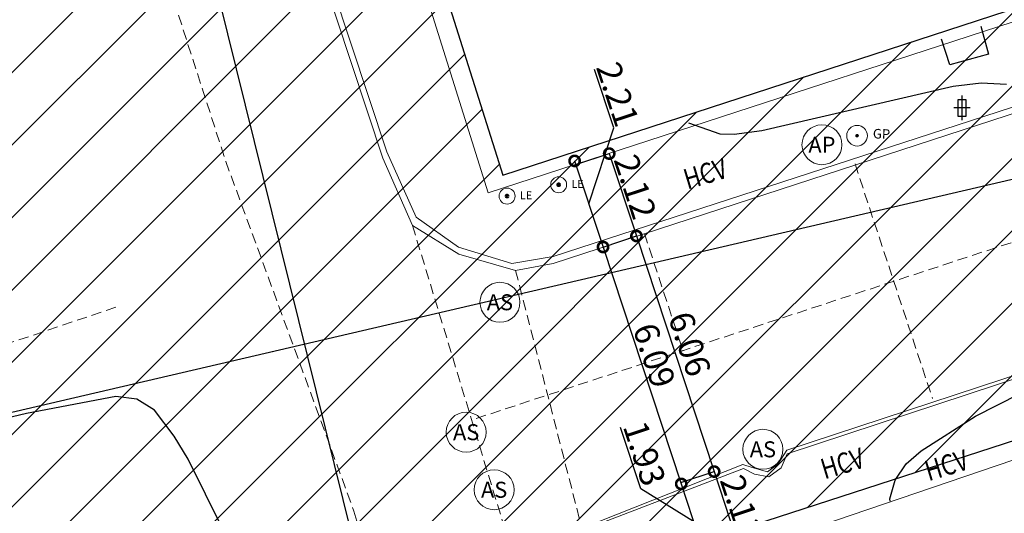
# Model space of a CAD drawing. Units: metres. Extents: x 359393 to 360300, y 6307556 to 6308896.
# Drawn here: x 359801 to 359825, y 6308309 to 6308321 of the extents above; entities that cross this region are included whole.
import ezdxf
from ezdxf.enums import TextEntityAlignment as Align

# ---------------------------------------------------------------- set-up
doc = ezdxf.new("R2010")
doc.units = ezdxf.units.M
doc.linetypes.add('DASHED2', pattern=[0.375, 0.25, -0.125])
for name, color, linetype in [('ATRIBUTO BLOQUES', 254, 'Continuous'), ('COTAS TERRENO', 1, 'Continuous'), ('COTAS TOPOGRÁFICO', 4, 'Continuous'), ('CURVA INDICE', 1, 'Continuous'), ('CURVA SECUNDARIA', 9, 'Continuous'), ('LIMITE', 6, 'Continuous'), ('POSTE', 140, 'Continuous'), ('REPOSICIONES', 7, 'Continuous')]:
    doc.layers.add(name, color=color, linetype=linetype)
for name, color, linetype, lineweight in [('CAMARA', 110, 'Continuous', 0), ('geo_solera', 30, 'Continuous', 0), ('GRIFO', 40, 'Continuous', 0), ('JUNTAS Y EJES', 252, 'DASHED2', 0), ('LINEA CIERRE', 8, 'Continuous', 0), ('MATERIALIDAD', 255, 'Continuous', 0), ('SENALETICA', 240, 'Continuous', 0), ('SOLERAS', 30, 'Continuous', 0)]:
    doc.layers.add(name, color=color, linetype=linetype, lineweight=lineweight)
doc.layers.get('0').freeze()
doc.styles.add('METROGAS', font='romans.shx', dxfattribs={"width": 0.7, "oblique": 7})
doc.styles.add('ROMANS', font='romans.shx')
doc.styles.add('SANSSERIF', font='sanss___.ttf')
doc.dimstyles.new('GEO_CIS', dxfattribs={"dimscale": 0.5, "dimtxt": 1.5, "dimasz": 1.5, "dimexe": 1.5, "dimexo": 0.5, "dimgap": 0.5, "dimtad": 1, "dimzin": 0, "dimdsep": 46, "dimtxsty": 'ROMANS', "dimcen": 0, "dimclrd": 7, "dimclre": 7, "dimclrt": 4, "dimaunit": 2, "dimadec": 0, "dimazin": 0, "dimtfac": 1, "dimtofl": 0, "dimtmove": 1, "dimatfit": 3, "dimfxl": 1.5, "dimtolj": 1, "dimtzin": 0, "dimarcsym": 0})

# ---------------------------------------------------------------- blocks, each defined once
blk = doc.blocks.new('cam alcantarillado circ')
at = {"layer": 'CAMARA'}
blk.add_circle((0, 0), 4.88, dxfattribs=at)
at = {"layer": 'CAMARA', "style": 'ROMANS'}
blk.add_attdef('X', text='', height=3.91, dxfattribs=at).set_placement((0, 0), align=Align.MIDDLE_CENTER)
blk = doc.blocks.new('POSTE')
at = {"layer": 'POSTE'}
for p, q in [((0, 0.3), (0, -0.3)), ((0.2, 0), (-0.2, 0)), ((0.1, 0.2), (-0.1, 0.2)), ((-0.1, 0.2), (-0.1, -0.2)), ((0.1, -0.2), (0.1, 0.2)), ((-0.1, -0.2), (0.1, -0.2))]:
    blk.add_line(p, q, dxfattribs=at)
blk = doc.blocks.new('GRIFO')
at = {"layer": 'GRIFO'}
blk.add_hatch(color=256, dxfattribs=at).paths.add_polyline_path([(0.04, 0.019, 1.000019), (-0.04, -0.019, 1.000019)])
blk.add_circle((0, 0), 0.252, dxfattribs=at)
at = {"layer": 'GRIFO', "style": 'ROMANS'}
blk.add_text('GP', height=0.2335, rotation=358.1539, dxfattribs=at).set_placement((0.596, 0.015), align=Align.MIDDLE)
blk = doc.blocks.new('CAP CIRC')
at = {"layer": 'CAMARA'}
blk.add_circle((0, 0), 4.88, dxfattribs=at)
at = {"layer": 'CAMARA', "style": 'ROMANS'}
blk.add_attdef('X', text='', height=3.91, dxfattribs=at).set_placement((0, 0), align=Align.MIDDLE_CENTER)
blk = doc.blocks.new('SENALETICA')
at = {"layer": 'SENALETICA', "const_width": 0.0575}
blk.add_lwpolyline([(-0.029, -0.001, 1), (0.029, 0.001, 1)], format="xyb", close=True, dxfattribs=at)
at = {"layer": 'SENALETICA'}
blk.add_circle((0, 0), 0.195, dxfattribs=at)
at = {"layer": 'SENALETICA', "style": 'ROMANS'}
blk.add_text('LE', height=0.1954, rotation=359.7479, dxfattribs=at).set_placement((0.311, -0.077))
blk = doc.blocks.new('_DotSmall')
at = {"color": 0, "linetype": 'ByBlock', "const_width": 0.5}
blk.add_lwpolyline([(-0.0625, 0, 1), (0.0625, 0, 1)], format="xyb", close=True, dxfattribs=at)
blk = doc.blocks.new('*D1895')
at = {"layer": 'COTAS TOPOGRÁFICO', "color": 7, "lineweight": -2, "transparency": 16777216}
for p, q in [((359815.013, 6308315.27), (359815.013, 6308315.27)), ((359815.013, 6308315.27), (359816.922, 6308309.483)), ((359816.922, 6308309.483), (359816.922, 6308309.483))]:
    blk.add_line(p, q, dxfattribs=at)
at = {"layer": 'Defpoints', "color": 0, "transparency": 16777216}
for p in [(359815.013, 6308315.27), (359816.922, 6308309.483), (359816.922, 6308309.483)]:
    blk.add_point(p, dxfattribs=at)
at = {"layer": 'COTAS TOPOGRÁFICO', "color": 7, "lineweight": -2, "transparency": 16777216, "xscale": 0.5, "yscale": 0.5, "zscale": 0.5}
for p, rotation in [((359815.013, 6308315.27), 108.2590135306904), ((359816.922, 6308309.483), 288.2590135306904)]:
    blk.add_blockref('_DotSmall', p, dxfattribs=dict(at, rotation=rotation))
at = {"layer": 'COTAS TOPOGRÁFICO', "color": 4, "transparency": 16777216, "insert": (359816.265, 6308312.622), "char_height": 0.6, "attachment_point": 5, "rotation": 288.259, "style": 'SANSSERIF'}
blk.add_mtext('\\A1;6.09', dxfattribs=at)
blk = doc.blocks.new('*D1896')
at = {"layer": 'COTAS TOPOGRÁFICO', "color": 7, "lineweight": -2, "transparency": 16777216}
for p, q in [((359815.932, 6308309.364), (359815.438, 6308310.862)), ((359816.922, 6308309.483), (359816.922, 6308309.483)), ((359816.922, 6308309.483), (359817.526, 6308307.65)), ((359817.224, 6308308.567), (359815.932, 6308309.364)), ((359817.526, 6308307.65), (359817.526, 6308307.65))]:
    blk.add_line(p, q, dxfattribs=at)
at = {"layer": 'Defpoints', "color": 0, "transparency": 16777216}
for p in [(359816.922, 6308309.483), (359817.526, 6308307.65), (359817.526, 6308307.65)]:
    blk.add_point(p, dxfattribs=at)
at = {"layer": 'COTAS TOPOGRÁFICO', "color": 7, "lineweight": -2, "transparency": 16777216, "xscale": 0.5, "yscale": 0.5, "zscale": 0.5}
for p, rotation in [((359816.922, 6308309.483), 108.2590135306904), ((359817.526, 6308307.65), 288.2590135306904)]:
    blk.add_blockref('_DotSmall', p, dxfattribs=dict(at, rotation=rotation))
at = {"layer": 'COTAS TOPOGRÁFICO', "color": 4, "transparency": 16777216, "insert": (359816.026, 6308310.226), "char_height": 0.6, "attachment_point": 5, "rotation": 288.259, "style": 'SANSSERIF'}
blk.add_mtext('\\A1;1.93', dxfattribs=at)
blk = doc.blocks.new('*D1897')
at = {"layer": 'COTAS TOPOGRÁFICO', "color": 7, "lineweight": -2, "transparency": 16777216}
for p, q in [((359815.273, 6308318.18), (359814.803, 6308319.606)), ((359814.665, 6308316.322), (359815.273, 6308318.18)), ((359814.318, 6308317.373), (359814.318, 6308317.373)), ((359814.318, 6308317.373), (359815.012, 6308315.27)), ((359815.013, 6308315.27), (359815.012, 6308315.27))]:
    blk.add_line(p, q, dxfattribs=at)
at = {"layer": 'Defpoints', "color": 0, "transparency": 16777216}
for p in [(359814.318, 6308317.373), (359815.012, 6308315.27), (359815.013, 6308315.27)]:
    blk.add_point(p, dxfattribs=at)
at = {"layer": 'COTAS TOPOGRÁFICO', "color": 7, "lineweight": -2, "transparency": 16777216, "xscale": 0.5, "yscale": 0.5, "zscale": 0.5}
for p, rotation in [((359814.318, 6308317.373), 108.2590135306904), ((359815.012, 6308315.27), 288.2590135306904)]:
    blk.add_blockref('_DotSmall', p, dxfattribs=dict(at, rotation=rotation))
at = {"layer": 'COTAS TOPOGRÁFICO', "color": 4, "transparency": 16777216, "insert": (359815.37, 6308319.003), "char_height": 0.6, "attachment_point": 5, "rotation": 288.259, "style": 'SANSSERIF'}
blk.add_mtext('\\A1;2.21', dxfattribs=at)
blk = doc.blocks.new('*D2102')
at = {"layer": 'COTAS TERRENO', "color": 7, "lineweight": -2, "transparency": 16777216}
for p, q in [((359815.013, 6308315.27), (359815.828, 6308315.539)), ((359815.828, 6308315.539), (359817.726, 6308309.784)), ((359816.911, 6308309.515), (359817.726, 6308309.784))]:
    blk.add_line(p, q, dxfattribs=at)
at = {"layer": 'Defpoints', "color": 0, "transparency": 16777216}
for p in [(359815.013, 6308315.27), (359817.726, 6308309.784), (359816.911, 6308309.515)]:
    blk.add_point(p, dxfattribs=at)
at = {"layer": 'COTAS TERRENO', "color": 7, "lineweight": -2, "transparency": 16777216, "xscale": 0.5, "yscale": 0.5, "zscale": 0.5}
for p, rotation in [((359815.828, 6308315.539), 108.2590135306904), ((359817.726, 6308309.784), 288.2590135306904)]:
    blk.add_blockref('_DotSmall', p, dxfattribs=dict(at, rotation=rotation))
at = {"layer": 'COTAS TERRENO', "color": 1, "transparency": 16777216, "insert": (359817.129, 6308312.902), "char_height": 0.6, "attachment_point": 5, "rotation": 288.259, "style": 'SANSSERIF'}
blk.add_mtext('\\A1;6.06', dxfattribs=at)
blk = doc.blocks.new('*D2103')
at = {"layer": 'COTAS TERRENO', "color": 7, "lineweight": -2, "transparency": 16777216}
for p, q in [((359816.911, 6308309.515), (359817.726, 6308309.784)), ((359817.726, 6308309.784), (359818.394, 6308307.759)), ((359817.579, 6308307.49), (359818.394, 6308307.759))]:
    blk.add_line(p, q, dxfattribs=at)
at = {"layer": 'Defpoints', "color": 0, "transparency": 16777216}
for p in [(359816.911, 6308309.515), (359818.394, 6308307.759), (359817.579, 6308307.49)]:
    blk.add_point(p, dxfattribs=at)
at = {"layer": 'COTAS TERRENO', "color": 7, "lineweight": -2, "transparency": 16777216, "xscale": 0.5, "yscale": 0.5, "zscale": 0.5}
for p, rotation in [((359817.726, 6308309.784), 108.2590135306904), ((359818.394, 6308307.759), 288.2590135306904)]:
    blk.add_blockref('_DotSmall', p, dxfattribs=dict(at, rotation=rotation))
at = {"layer": 'COTAS TERRENO', "color": 1, "transparency": 16777216, "insert": (359818.391, 6308308.915), "char_height": 0.6, "attachment_point": 5, "rotation": 288.259, "style": 'SANSSERIF'}
blk.add_mtext('\\A1;2.13', dxfattribs=at)
blk = doc.blocks.new('*D2104')
at = {"layer": 'COTAS TERRENO', "color": 7, "lineweight": -2, "transparency": 16777216}
for p, q in [((359814.348, 6308317.283), (359815.163, 6308317.552)), ((359815.163, 6308317.552), (359815.828, 6308315.539)), ((359815.013, 6308315.27), (359815.828, 6308315.539))]:
    blk.add_line(p, q, dxfattribs=at)
at = {"layer": 'Defpoints', "color": 0, "transparency": 16777216}
for p in [(359814.348, 6308317.283), (359815.828, 6308315.539), (359815.013, 6308315.27)]:
    blk.add_point(p, dxfattribs=at)
at = {"layer": 'COTAS TERRENO', "color": 7, "lineweight": -2, "transparency": 16777216, "xscale": 0.5, "yscale": 0.5, "zscale": 0.5}
for p, rotation in [((359815.163, 6308317.552), 108.2590135306904), ((359815.828, 6308315.539), 288.2590135306904)]:
    blk.add_blockref('_DotSmall', p, dxfattribs=dict(at, rotation=rotation))
at = {"layer": 'COTAS TERRENO', "color": 1, "transparency": 16777216, "insert": (359815.799, 6308316.743), "char_height": 0.6, "attachment_point": 5, "rotation": 288.259, "style": 'SANSSERIF'}
blk.add_mtext('\\A1;2.12', dxfattribs=at)

msp = doc.modelspace()

# ---------------------------------------------------------------- hatches: boundary and pattern name
at = {"layer": 'LIMITE'}
h = msp.add_hatch(dxfattribs=at)
h.set_pattern_fill('ANSI31', color=256, scale=10)
h.set_pattern_definition([(45, (59.9381, 25.4131), (-0.88388347648, 0.88388347648), [])])
edge = h.paths.add_edge_path()
edge.add_arc((359540.107, 6308740.902), 0.5, 100.311, 170.1861)
edge.add_line((359539.614, 6308740.987), (359531.607, 6308694.694))
edge.add_line((359531.607, 6308694.694), (359526.704, 6308696.065))
edge.add_line((359526.704, 6308696.065), (359522.447, 6308671.079))
edge.add_line((359522.447, 6308671.079), (359520.899, 6308658.784))
edge.add_line((359520.899, 6308658.784), (359519.958, 6308652.138))
edge.add_line((359519.958, 6308652.138), (359516.309, 6308634.6))
edge.add_line((359516.309, 6308634.6), (359514.053, 6308623.091))
edge.add_line((359514.053, 6308623.091), (359514.02, 6308623.002))
edge.add_line((359514.02, 6308623.002), (359516.852, 6308621.997))
edge.add_line((359516.852, 6308621.997), (359511.182, 6308596.257))
edge.add_line((359511.182, 6308596.257), (359602.465, 6308565.65))
edge.add_line((359602.465, 6308565.65), (359607.771, 6308580.741))
edge.add_line((359607.771, 6308580.741), (359627.715, 6308574.272))
edge.add_line((359627.715, 6308574.272), (359623.011, 6308559.5))
edge.add_line((359623.011, 6308559.5), (359637.943, 6308554))
edge.add_line((359637.943, 6308554), (359639.217, 6308556.823))
edge.add_line((359639.217, 6308556.823), (359648.095, 6308553.602))
edge.add_line((359648.095, 6308553.602), (359647.12, 6308550.714))
edge.add_line((359647.12, 6308550.714), (359653.723, 6308548.491))
edge.add_line((359653.723, 6308548.491), (359655.299, 6308549.527))
edge.add_line((359655.299, 6308549.527), (359656.182, 6308552.194))
edge.add_line((359656.182, 6308552.194), (359661.239, 6308550.346))
edge.add_line((359661.239, 6308550.346), (359660.418, 6308547.998))
edge.add_line((359660.418, 6308547.998), (359661.603, 6308546.442))
edge.add_line((359661.603, 6308546.442), (359677.95, 6308540.883))
edge.add_line((359677.95, 6308540.883), (359678.168, 6308541.43))
edge.add_line((359678.168, 6308541.43), (359687.303, 6308538.139))
edge.add_line((359687.303, 6308538.139), (359687.929, 6308539.447))
edge.add_line((359687.929, 6308539.447), (359693.573, 6308537.52))
edge.add_line((359693.573, 6308537.52), (359694.855, 6308534.173))
edge.add_line((359694.855, 6308534.173), (359706.574, 6308530.296))
edge.add_line((359706.574, 6308530.296), (359709.958, 6308530.729))
edge.add_line((359709.958, 6308530.729), (359755.433, 6308516.104))
edge.add_line((359755.433, 6308516.104), (359808.356, 6308581.267))
edge.add_line((359808.356, 6308581.267), (359837.159, 6308616.429))
edge.add_line((359837.159, 6308616.429), (359820.858, 6308629.175))
edge.add_line((359820.858, 6308629.175), (359825.568, 6308634.119))
edge.add_line((359825.568, 6308634.119), (359841.366, 6308621.694))
edge.add_line((359841.366, 6308621.694), (359866.257, 6308652.424))
edge.add_line((359866.257, 6308652.424), (359850.924, 6308665.558))
edge.add_line((359850.924, 6308665.558), (359854.274, 6308669.527))
edge.add_line((359854.274, 6308669.527), (359869.9, 6308656.337))
edge.add_line((359869.9, 6308656.337), (359894.699, 6308689.158))
edge.add_line((359894.699, 6308689.158), (359877.338, 6308703.09))
edge.add_line((359877.338, 6308703.09), (359880.769, 6308707.356))
edge.add_line((359880.769, 6308707.356), (359895.427, 6308695.136))
edge.add_line((359895.427, 6308695.136), (359896.7, 6308695.006))
edge.add_line((359896.7, 6308695.006), (359897.493, 6308696.271))
edge.add_line((359897.493, 6308696.271), (359903.567, 6308715.029))
edge.add_line((359903.567, 6308715.029), (359888.569, 6308726.433))
edge.add_line((359888.569, 6308726.433), (359899.797, 6308741.029))
edge.add_line((359899.797, 6308741.029), (359891.581, 6308749.759))
edge.add_line((359891.581, 6308749.759), (359885.43, 6308754.759))
edge.add_line((359885.43, 6308754.759), (359836.17, 6308794.956))
edge.add_line((359836.17, 6308794.956), (359827.586, 6308800.926))
edge.add_line((359827.586, 6308800.926), (359808.598, 6308797.087))
edge.add_line((359808.598, 6308797.087), (359802.268, 6308825.715))
edge.add_line((359802.268, 6308825.715), (359826.717, 6308829.827))
edge.add_line((359826.717, 6308829.827), (359843.91, 6308829.827))
edge.add_line((359843.91, 6308829.827), (359871.195, 6308827.641))
edge.add_line((359871.195, 6308827.641), (359877.999, 6308826.549))
edge.add_line((359877.999, 6308826.549), (359876.769, 6308813.18))
edge.add_line((359876.769, 6308813.18), (359895.912, 6308809.28))
edge.add_line((359895.912, 6308809.28), (359926.8, 6308815.526))
edge.add_line((359926.8, 6308815.526), (359928.562, 6308808.252))
edge.add_line((359928.562, 6308808.252), (359916.507, 6308805.125))
edge.add_line((359916.507, 6308805.125), (359917.239, 6308804.165))
edge.add_line((359917.239, 6308804.165), (359930.827, 6308801.51))
edge.add_line((359930.827, 6308801.51), (359927.782, 6308787.09))
edge.add_line((359927.782, 6308787.09), (359902.626, 6308791.7))
edge.add_line((359902.626, 6308791.7), (359901.112, 6308787.994))
edge.add_line((359901.112, 6308787.994), (359891.595, 6308795.145))
edge.add_line((359891.595, 6308795.145), (359880.705, 6308778.514))
edge.add_line((359880.705, 6308778.514), (359895.298, 6308766.94))
edge.add_line((359895.298, 6308766.94), (359902.937, 6308760.882))
edge.add_line((359902.937, 6308760.882), (359904.592, 6308759.496))
edge.add_line((359904.592, 6308759.496), (359909.348, 6308754.235))
edge.add_line((359909.348, 6308754.235), (359913.251, 6308748.421))
edge.add_line((359913.251, 6308748.421), (359914.41, 6308745.598))
edge.add_line((359914.41, 6308745.598), (359918.066, 6308736.671))
edge.add_line((359918.066, 6308736.671), (359919.081, 6308726.667))
edge.add_line((359919.081, 6308726.667), (359918.944, 6308717.606))
edge.add_line((359918.944, 6308717.606), (359916.237, 6308700.737))
edge.add_line((359916.237, 6308700.737), (359914.928, 6308700.836))
edge.add_line((359914.928, 6308700.836), (359908.713, 6308684.835))
edge.add_line((359908.713, 6308684.835), (359904.679, 6308676.973))
edge.add_line((359904.679, 6308676.973), (359905.437, 6308674.31))
edge.add_line((359905.437, 6308674.31), (359908.542, 6308666.767))
edge.add_line((359908.542, 6308666.767), (359910.623, 6308667.361))
edge.add_line((359910.623, 6308667.361), (359919.699, 6308636.179))
edge.add_line((359919.699, 6308636.179), (359913.99, 6308634.272))
edge.add_line((359913.99, 6308634.272), (359912.708, 6308638.111))
edge.add_line((359912.708, 6308638.111), (359910.891, 6308638.61))
edge.add_line((359910.891, 6308638.61), (359876.915, 6308626.954))
edge.add_line((359876.915, 6308626.954), (359875.645, 6308625.061))
edge.add_line((359875.645, 6308625.061), (359884.695, 6308598.157))
edge.add_line((359884.695, 6308598.157), (359879.719, 6308596.672))
edge.add_line((359879.719, 6308596.672), (359876.641, 6308605.814))
edge.add_line((359876.641, 6308605.814), (359838.866, 6308593.098))
edge.add_line((359838.866, 6308593.098), (359848.605, 6308564.318))
edge.add_line((359848.605, 6308564.318), (359843.296, 6308562.668))
edge.add_line((359843.296, 6308562.668), (359840.916, 6308570.844))
edge.add_line((359840.916, 6308570.844), (359812.839, 6308562.672))
edge.add_line((359812.839, 6308562.672), (359803.487, 6308551.791))
edge.add_line((359803.487, 6308551.791), (359818.463, 6308510.976))
edge.add_line((359818.463, 6308510.976), (359809.778, 6308508.072))
edge.add_line((359809.778, 6308508.072), (359807.696, 6308514.297))
edge.add_line((359807.696, 6308514.297), (359779.068, 6308504.67))
edge.add_line((359779.068, 6308504.67), (359770.018, 6308502.263))
edge.add_line((359770.018, 6308502.263), (359769.89, 6308495.713))
edge.add_line((359769.89, 6308495.713), (359774.064, 6308480.336))
edge.add_line((359774.064, 6308480.336), (359784.366, 6308444.038))
edge.add_line((359784.366, 6308444.038), (359786.964, 6308443.18))
edge.add_line((359786.964, 6308443.18), (359796.864, 6308446.448))
edge.add_line((359796.864, 6308446.448), (359806.507, 6308450.047))
edge.add_line((359806.507, 6308450.047), (359812.191, 6308432.917))
edge.add_line((359812.191, 6308432.917), (359791.034, 6308425.897))
edge.add_line((359791.034, 6308425.897), (359807.018, 6308373.866))
edge.add_line((359807.018, 6308373.866), (359797.168, 6308370.628))
edge.add_line((359797.168, 6308370.628), (359799.204, 6308359.308))
edge.add_line((359799.204, 6308359.308), (359812.568, 6308317.024))
edge.add_line((359812.568, 6308317.024), (359838.27, 6308325.413))
edge.add_line((359838.27, 6308325.413), (359841.037, 6308315.73))
edge.add_line((359841.037, 6308315.73), (359815.927, 6308307.582))
edge.add_line((359815.927, 6308307.582), (359815.279, 6308306.386))
edge.add_line((359815.279, 6308306.386), (359825.12, 6308275.711))
edge.add_line((359825.12, 6308275.711), (359826.115, 6308272.9))
edge.add_line((359826.115, 6308272.9), (359830.669, 6308274.524))
edge.add_line((359830.669, 6308274.524), (359836.052, 6308256.738))
edge.add_line((359836.052, 6308256.738), (359855.353, 6308262.389))
edge.add_line((359855.353, 6308262.389), (359856.663, 6308258.188))
edge.add_line((359856.663, 6308258.188), (359858.777, 6308258.843))
edge.add_line((359858.777, 6308258.843), (359862.311, 6308247.509))
edge.add_line((359862.311, 6308247.509), (359838.173, 6308239.579))
edge.add_line((359838.173, 6308239.579), (359837.241, 6308237.68))
edge.add_line((359837.241, 6308237.68), (359860.759, 6308162.137))
edge.add_line((359860.759, 6308162.137), (359863.96, 6308161.043))
edge.add_line((359863.96, 6308161.043), (359886.574, 6308169.094))
edge.add_line((359886.574, 6308169.094), (359889.232, 6308160.512))
edge.add_line((359889.232, 6308160.512), (359866.844, 6308152.875))
edge.add_line((359866.844, 6308152.875), (359864.917, 6308148.814))
edge.add_line((359864.917, 6308148.814), (359879.405, 6308101.292))
edge.add_line((359879.405, 6308101.292), (359889.688, 6308071.084))
edge.add_line((359889.688, 6308071.084), (359890.622, 6308070.98))
edge.add_line((359890.622, 6308070.98), (359914.443, 6308079.133))
edge.add_line((359914.443, 6308079.133), (359916.895, 6308071.191))
edge.add_line((359916.895, 6308071.191), (359893.832, 6308063.714))
edge.add_line((359893.832, 6308063.714), (359892.643, 6308060.849))
edge.add_line((359892.643, 6308060.849), (359926.3, 6307952.46))
edge.add_line((359926.3, 6307952.46), (359951.157, 6307960.589))
edge.add_line((359951.157, 6307960.589), (359954.728, 6307949.058))
edge.add_line((359954.728, 6307949.058), (359948.578, 6307946.978))
edge.add_line((359948.578, 6307946.978), (359949.579, 6307943.724))
edge.add_line((359949.579, 6307943.724), (359940.364, 6307940.977))
edge.add_line((359940.364, 6307940.977), (359954.398, 6307896.21))
edge.add_line((359954.398, 6307896.21), (359963.611, 6307898.097))
edge.add_line((359963.611, 6307898.097), (359964.168, 6307896.286))
edge.add_line((359964.168, 6307896.286), (359970.418, 6307898.37))
edge.add_line((359970.418, 6307898.37), (359973.814, 6307887.412))
edge.add_line((359973.814, 6307887.412), (359952.095, 6307880.036))
edge.add_line((359952.095, 6307880.036), (359950.474, 6307877.239))
edge.add_line((359950.474, 6307877.239), (359970.637, 6307814.165))
edge.add_line((359970.637, 6307814.165), (359970.063, 6307813.957))
edge.add_line((359970.063, 6307813.957), (359971.897, 6307806.844))
edge.add_line((359971.897, 6307806.844), (359979.46, 6307781.93))
edge.add_line((359979.46, 6307781.93), (359983.819, 6307781.38))
edge.add_line((359983.819, 6307781.38), (360004.501, 6307788.333))
edge.add_line((360004.501, 6307788.333), (360006.985, 6307780.31))
edge.add_line((360006.985, 6307780.31), (359984.958, 6307773.12))
edge.add_line((359984.958, 6307773.12), (359983.358, 6307769.402))
edge.add_line((359983.358, 6307769.402), (359999.26, 6307715.557))
edge.add_line((359999.26, 6307715.557), (359998.184, 6307715.195))
edge.add_line((359998.184, 6307715.195), (360002.485, 6307700.546))
edge.add_line((360002.485, 6307700.546), (360029.023, 6307709.154))
edge.add_line((360029.023, 6307709.154), (360031.135, 6307702.335))
edge.add_line((360031.135, 6307702.335), (360004.939, 6307693.508))
edge.add_line((360004.939, 6307693.508), (360006.553, 6307688.16))
edge.add_line((360006.553, 6307688.16), (360005.95, 6307687.969))
edge.add_line((360005.95, 6307687.969), (360014.082, 6307659.353))
edge.add_line((360014.082, 6307659.353), (360017.169, 6307657.442))
edge.add_line((360017.169, 6307657.442), (360018.203, 6307653.892))
edge.add_line((360018.203, 6307653.892), (360052.536, 6307663.8))
edge.add_line((360052.536, 6307663.8), (360052.777, 6307663.829))
edge.add_line((360052.777, 6307663.829), (360053.881, 6307657.096))
edge.add_line((360053.881, 6307657.096), (360077.328, 6307665.104))
edge.add_line((360077.328, 6307665.104), (360076.008, 6307668.968))
edge.add_line((360076.008, 6307668.968), (360083.491, 6307671.825))
edge.add_line((360083.491, 6307671.825), (360084.11, 6307670.125))
edge.add_line((360084.11, 6307670.125), (360092.827, 6307672.984))
edge.add_line((360092.827, 6307672.984), (360095.102, 6307667.807))
edge.add_line((360095.102, 6307667.807), (360114.14, 6307674.436))
edge.add_line((360114.14, 6307674.436), (360113.315, 6307677.045))
edge.add_line((360113.315, 6307677.045), (360118.33, 6307678.689))
edge.add_line((360118.33, 6307678.689), (360119.028, 6307675.977))
edge.add_line((360119.028, 6307675.977), (360211.104, 6307706.467))
edge.add_line((360211.104, 6307706.467), (360216.408, 6307707.453))
edge.add_line((360216.408, 6307707.453), (360218.609, 6307698.549))
edge.add_line((360218.609, 6307698.549), (360214.647, 6307678.063))
edge.add_line((360214.647, 6307678.063), (360208.026, 6307680.395))
edge.add_line((360208.026, 6307680.395), (360197.317, 6307681.92))
edge.add_line((360197.317, 6307681.92), (360181.178, 6307679.204))
edge.add_line((360181.178, 6307679.204), (360147.395, 6307668.185))
edge.add_line((360147.395, 6307668.185), (360149.615, 6307661.277))
edge.add_line((360149.615, 6307661.277), (360144.551, 6307650.872))
edge.add_line((360144.551, 6307650.872), (360130.558, 6307657.683))
edge.add_line((360130.558, 6307657.683), (360104.359, 6307648.166))
edge.add_line((360104.359, 6307648.166), (360102.445, 6307653.441))
edge.add_line((360102.445, 6307653.441), (360057.495, 6307638.379))
edge.add_line((360057.495, 6307638.379), (360057.805, 6307637.678))
edge.add_line((360057.805, 6307637.678), (360032.434, 6307629.092))
edge.add_line((360032.434, 6307629.092), (359991.358, 6307614.925))
edge.add_line((359991.358, 6307614.925), (359986.876, 6307629.15))
edge.add_line((359986.876, 6307629.15), (360006.356, 6307635.275))
edge.add_line((360006.356, 6307635.275), (360008.339, 6307639.007))
edge.add_line((360008.339, 6307639.007), (359978.042, 6307735.314))
edge.add_line((359978.042, 6307735.314), (359953.493, 6307727.498))
edge.add_line((359953.493, 6307727.498), (359950.977, 6307735.651))
edge.add_line((359950.977, 6307735.651), (359966.241, 6307740.447))
edge.add_line((359966.241, 6307740.447), (359963.789, 6307747.401))
edge.add_line((359963.789, 6307747.401), (359964.99, 6307747.874))
edge.add_line((359964.99, 6307747.874), (359963.597, 6307751.823))
edge.add_line((359963.597, 6307751.823), (359962.633, 6307751.407))
edge.add_line((359962.633, 6307751.407), (359961.512, 6307754.658))
edge.add_line((359961.512, 6307754.658), (359970.989, 6307757.905))
edge.add_line((359970.989, 6307757.905), (359958.737, 6307799.238))
edge.add_line((359958.737, 6307799.238), (359933.93, 6307790.613))
edge.add_line((359933.93, 6307790.613), (359932.108, 6307796.469))
edge.add_line((359932.108, 6307796.469), (359955.224, 6307804.277))
edge.add_line((359955.224, 6307804.277), (359940.883, 6307854.211))
edge.add_line((359940.883, 6307854.211), (359939.564, 6307854.764))
edge.add_line((359939.564, 6307854.764), (359916.306, 6307847.141))
edge.add_line((359916.306, 6307847.141), (359914.094, 6307854.259))
edge.add_line((359914.094, 6307854.259), (359938.765, 6307862.404))
edge.add_line((359938.765, 6307862.404), (359939.105, 6307862.798))
edge.add_line((359939.105, 6307862.798), (359917.067, 6307927.612))
edge.add_line((359917.067, 6307927.612), (359914.185, 6307930.121))
edge.add_line((359914.185, 6307930.121), (359892.629, 6307923.414))
edge.add_line((359892.629, 6307923.414), (359889.215, 6307934.495))
edge.add_line((359889.215, 6307934.495), (359902.307, 6307939.015))
edge.add_line((359902.307, 6307939.015), (359900.302, 6307945.735))
edge.add_line((359900.302, 6307945.735), (359902.259, 6307946.47))
edge.add_line((359902.259, 6307946.47), (359898.243, 6307958.77))
edge.add_line((359898.243, 6307958.77), (359907.322, 6307961.751))
edge.add_line((359907.322, 6307961.751), (359902.534, 6307976.123))
edge.add_line((359902.534, 6307976.123), (359871.585, 6307966.614))
edge.add_line((359871.585, 6307966.614), (359870.591, 6307970.326))
edge.add_line((359870.591, 6307970.326), (359901.443, 6307979.918))
edge.add_line((359901.443, 6307979.918), (359890.469, 6308015.52))
edge.add_line((359890.469, 6308015.52), (359890.947, 6308015.65))
edge.add_line((359890.947, 6308015.65), (359879.167, 6308052.609))
edge.add_line((359879.167, 6308052.609), (359864.993, 6308047.956))
edge.add_line((359864.993, 6308047.956), (359864.675, 6308048.918))
edge.add_line((359864.675, 6308048.918), (359855.078, 6308045.747))
edge.add_line((359855.078, 6308045.747), (359854.676, 6308045.614))
edge.add_line((359854.676, 6308045.614), (359849.956, 6308060.39))
edge.add_line((359849.956, 6308060.39), (359874.32, 6308069.099))
edge.add_line((359874.32, 6308069.099), (359867.673, 6308089.233))
edge.add_line((359867.673, 6308089.233), (359869.813, 6308089.996))
edge.add_line((359869.813, 6308089.996), (359840.012, 6308176.393))
edge.add_line((359840.012, 6308176.393), (359816.469, 6308168.671))
edge.add_line((359816.469, 6308168.671), (359813.589, 6308178.106))
edge.add_line((359813.589, 6308178.106), (359835.118, 6308185.506))
edge.add_line((359835.118, 6308185.506), (359826.982, 6308210.306))
edge.add_line((359826.982, 6308210.306), (359829.819, 6308211.164))
edge.add_line((359829.819, 6308211.164), (359824.167, 6308229.68))
edge.add_line((359824.167, 6308229.68), (359813.202, 6308263.304))
edge.add_line((359813.202, 6308263.304), (359800.738, 6308304.617))
edge.add_line((359800.738, 6308304.617), (359786.173, 6308300.524))
edge.add_line((359786.173, 6308300.524), (359782.911, 6308299.16))
edge.add_line((359782.911, 6308299.16), (359776.692, 6308296.557))
edge.add_line((359776.692, 6308296.557), (359772.086, 6308311.992))
edge.add_line((359772.086, 6308311.992), (359786.04, 6308316.901))
edge.add_line((359786.04, 6308316.901), (359787.729, 6308316.601))
edge.add_line((359787.729, 6308316.601), (359791.778, 6308318.221))
edge.add_line((359791.778, 6308318.221), (359793.302, 6308319.673))
edge.add_line((359793.302, 6308319.673), (359794.089, 6308321.571))
edge.add_line((359794.089, 6308321.571), (359794.246, 6308323.003))
edge.add_line((359794.246, 6308323.003), (359794.131, 6308325.429))
edge.add_line((359794.131, 6308325.429), (359786.387, 6308350.758))
edge.add_line((359786.387, 6308350.758), (359782.945, 6308360.648))
edge.add_line((359782.945, 6308360.648), (359782.35, 6308361.633))
edge.add_line((359782.35, 6308361.633), (359779.944, 6308363.501))
edge.add_line((359779.944, 6308363.501), (359779.356, 6308362.584))
edge.add_line((359779.356, 6308362.584), (359766.686, 6308373.644))
edge.add_line((359766.686, 6308373.644), (359763.457, 6308379.711))
edge.add_line((359763.457, 6308379.711), (359751.815, 6308417.69))
edge.add_line((359751.815, 6308417.69), (359744.333, 6308443.888))
edge.add_line((359744.333, 6308443.888), (359740.268, 6308455.717))
edge.add_line((359740.268, 6308455.717), (359728.289, 6308453.105))
edge.add_line((359728.289, 6308453.105), (359727.582, 6308461.111))
edge.add_line((359727.582, 6308461.111), (359738.522, 6308462.481))
edge.add_line((359738.522, 6308462.481), (359736.712, 6308476.611))
edge.add_line((359736.712, 6308476.611), (359736.1, 6308486.117))
edge.add_line((359736.1, 6308486.117), (359735.618, 6308493.453))
edge.add_line((359735.618, 6308493.453), (359737.236, 6308503.702))
edge.add_line((359737.236, 6308503.702), (359737.339, 6308504.921))
edge.add_line((359737.339, 6308504.921), (359733.021, 6308507.814))
edge.add_line((359733.021, 6308507.814), (359601.713, 6308550.847))
edge.add_line((359601.713, 6308550.847), (359601.018, 6308550.558))
edge.add_line((359601.018, 6308550.558), (359596.408, 6308531.097))
edge.add_line((359596.408, 6308531.097), (359581.688, 6308534.77))
edge.add_line((359581.688, 6308534.77), (359586.787, 6308554.969))
edge.add_line((359586.787, 6308554.969), (359505.995, 6308580.411))
edge.add_line((359505.995, 6308580.411), (359501.597, 6308560.901))
edge.add_line((359501.597, 6308560.901), (359474.755, 6308565.724))
edge.add_line((359474.755, 6308565.724), (359478.514, 6308586.653))
edge.add_line((359478.514, 6308586.653), (359451.013, 6308590.915))
edge.add_line((359451.013, 6308590.915), (359454.145, 6308605.23))
edge.add_line((359454.145, 6308605.23), (359481.303, 6308601.999))
edge.add_line((359481.303, 6308601.999), (359485.003, 6308603.831))
edge.add_line((359485.003, 6308603.831), (359488.884, 6308624.125))
edge.add_line((359488.884, 6308624.125), (359493.603, 6308657.502))
edge.add_line((359493.603, 6308657.502), (359497.739, 6308676.069))
edge.add_line((359497.739, 6308676.069), (359504.194, 6308711.923))
edge.add_line((359504.194, 6308711.923), (359508.169, 6308737.291))
edge.add_line((359508.169, 6308737.291), (359467.98, 6308730.665))
edge.add_line((359467.98, 6308730.665), (359463.567, 6308761.466))
edge.add_line((359463.567, 6308761.466), (359519.68, 6308775.783))
edge.add_line((359519.68, 6308775.783), (359523.176, 6308798.675))
edge.add_line((359523.176, 6308798.675), (359551.928, 6308795.865))
edge.add_line((359551.928, 6308795.865), (359548.592, 6308777.659))
edge.add_line((359548.592, 6308777.659), (359577.128, 6308783.458))
edge.add_line((359577.128, 6308783.458), (359582.806, 6308749.178))
edge.add_line((359582.806, 6308749.178), (359540.018, 6308741.393))

# ---------------------------------------------------------------- linework, layer by layer
at = {"layer": 'CURVA INDICE', "elevation": 830, "flags": 128}
msp.add_lwpolyline([(359817.408, 6308298.583), (359816.197, 6308298.881), (359815.929, 6308299.036), (359814.546, 6308300.099), (359814.124, 6308300.285), (359813.9, 6308300.283), (359813.691, 6308300.199), (359812.682, 6308299.552), (359812.076, 6308299.266), (359811.421, 6308299.141), (359810.808, 6308299.284), (359810.081, 6308300.255), (359809.33, 6308301.52), (359806.92, 6308306.344), (359806.156, 6308307.505), (359804.879, 6308310.09), (359804.538, 6308310.645), (359804.06, 6308311.284), (359803.629, 6308311.556), (359803.118, 6308311.622), (359800.935, 6308311.203), (359799.043, 6308310.758)], dxfattribs=at)
at = {"layer": 'CURVA SECUNDARIA', "elevation": 830.5}
for points in [[(359824.865, 6308319.239), (359824.244, 6308319.273), (359823.562, 6308319.19), (359818.89, 6308318.106), (359818.213, 6308318.017), (359817.876, 6308318.029), (359817.106, 6308318.298)], [(359822.02, 6308309.064), (359822.015, 6308309.122), (359822.144, 6308309.575), (359822.413, 6308309.977), (359822.778, 6308310.294), (359824.104, 6308311.136), (359825.726, 6308311.963)]]:
    msp.add_lwpolyline(points, dxfattribs=at)
at = {"layer": 'geo_solera'}
for points in [[(359854.214, 6308321.773), (359845.277, 6308318.784), (359819.5, 6308310.304), (359819.277, 6308309.968), (359819.027, 6308309.775), (359818.653, 6308309.885), (359818.429, 6308309.954), (359814.034, 6308308.214), (359813.241, 6308306.373), (359813.525, 6308304.897), (359819.81, 6308284.569), (359830.538, 6308250.089), (359831.242, 6308248.606), (359831.817, 6308247.994), (359832.859, 6308247.305), (359834.415, 6308246.904), (359835.074, 6308246.813), (359837.326, 6308247.547), (359851.113, 6308252.21), (359867.644, 6308257.775), (359872.173, 6308259.296)], [(359872.144, 6308259.415), (359871.196, 6308259.044), (359868.59, 6308258.192), (359867.575, 6308257.913), (359851.072, 6308252.335), (359837.421, 6308247.659), (359835.053, 6308246.957), (359834.419, 6308246.942), (359832.385, 6308247.664), (359831.89, 6308248.129), (359831.536, 6308248.465), (359830.721, 6308249.975), (359819.966, 6308284.52), (359813.627, 6308304.978), (359813.31, 6308306.378), (359814.054, 6308308.048), (359814.539, 6308308.359), (359818.445, 6308309.857), (359818.707, 6308309.718), (359819.057, 6308309.657), (359819.363, 6308309.875), (359819.511, 6308310.215), (359854.079, 6308321.622)]]:
    msp.add_lwpolyline(points, dxfattribs=at)
at = {"layer": 'JUNTAS Y EJES'}
for points in [[(359787.694, 6308373.386), (359805.801, 6308317.36), (359808.931, 6308308.816), (359813.979, 6308291.777), (359819.224, 6308274.548), (359827.229, 6308248.929), (359839.621, 6308208.67), (359850.955, 6308172.546), (359860.137, 6308143.334), (359875.119, 6308095.494), (359883.157, 6308068.793), (359888.575, 6308052.379), (359894.638, 6308032.842), (359907.669, 6307990.814), (359919.095, 6307953.206)], [(359853.118, 6308324.627), (359811.805, 6308311.045)], [(359821.165, 6308317.3), (359823.057, 6308311.567)], [(359810.359, 6308315.799), (359813.267, 6308306.236)], [(359816.022, 6308315.603), (359816.963, 6308312.741)], [(359812.877, 6308314.698), (359814.491, 6308308.421)], [(359803.115, 6308313.799), (359768.49, 6308302.102)]]:
    msp.add_lwpolyline(points, dxfattribs=at)
at = {"layer": 'LIMITE', "elevation": 835.666}
for points in [[(359759.726, 6308507.123), (359815.972, 6308279.502), (359920.406, 6307951.243), (360017.662, 6307634.482)], [(359774.064, 6308480.336), (359784.366, 6308444.038), (359786.964, 6308443.18), (359796.864, 6308446.448), (359806.507, 6308450.047), (359812.191, 6308432.917), (359791.034, 6308425.897), (359807.018, 6308373.866), (359797.168, 6308370.628), (359799.204, 6308359.308), (359812.568, 6308317.024), (359838.27, 6308325.413), (359841.037, 6308315.73), (359815.927, 6308307.582), (359815.279, 6308306.386), (359825.12, 6308275.711), (359826.115, 6308272.9), (359830.669, 6308274.524), (359836.052, 6308256.738), (359855.353, 6308262.389), (359856.663, 6308258.188)], [(359774.149, 6308305.077), (359839.716, 6308320.354)]]:
    msp.add_lwpolyline(points, dxfattribs=at)
at = {"layer": 'LINEA CIERRE'}
for points in [[(359825.598, 6308437.097), (359807.027, 6308431.241), (359791.413, 6308425.886), (359791.341, 6308425.485), (359791.028, 6308424.875), (359790.836, 6308424.764), (359794.869, 6308412.723), (359797.353, 6308404.499), (359798.424, 6308400.995), (359803.451, 6308384.006), (359806.814, 6308373.891), (359803.624, 6308372.754), (359795.636, 6308369.88), (359802.571, 6308347.857), (359806.08, 6308336.972), (359807.5, 6308331.603), (359812.204, 6308316.594), (359829.649, 6308322.288), (359846.32, 6308327.94)], [(359866.771, 6308260.619), (359856.63, 6308257.227), (359855.992, 6308259.848), (359852.107, 6308258.657), (359850.906, 6308258.353), (359837.098, 6308253.81), (359833.939, 6308263.884), (359830.637, 6308273.729), (359826.608, 6308272.262), (359825.684, 6308272.035), (359822.233, 6308284.348), (359819.569, 6308292.56), (359816.806, 6308301.444), (359816.806, 6308301.444), (359815.755, 6308305.178), (359816.743, 6308307.248), (359816.743, 6308307.248), (359831.746, 6308312.349), (359847.441, 6308317.666)]]:
    msp.add_lwpolyline(points, dxfattribs=at)
at = {"layer": 'REPOSICIONES'}
msp.add_lwpolyline([(359824.241, 6308320.665), (359824.427, 6308319.979), (359823.479, 6308319.721), (359823.273, 6308320.344)], dxfattribs=at)
at = {"layer": 'SOLERAS'}
for points in [[(359847.369, 6308325.965), (359813.793, 6308315.035), (359812.788, 6308314.871), (359811.482, 6308315.27), (359810.453, 6308315.995), (359809.73, 6308317.592), (359801.815, 6308341.517), (359796.33, 6308358.654)], [(359847.428, 6308325.841), (359813.794, 6308314.868), (359812.877, 6308314.698), (359811.49, 6308315.093), (359810.359, 6308315.799), (359809.633, 6308317.438), (359802.011, 6308340.497), (359796.632, 6308357.339)]]:
    msp.add_lwpolyline(points, dxfattribs=at)

# ---------------------------------------------------------------- block references
at = {"layer": 'CAMARA'}
ref = msp.add_blockref('CAP CIRC', (359820.357, 6308317.768), dxfattribs=dict(at, xscale=0.1, yscale=0.1, zscale=0.1))
ref.add_attrib('X', 'AP', dxfattribs={"layer": 'ATRIBUTO BLOQUES', "height": 0.3907, "style": 'ROMANS'}).set_placement((359820.357, 6308317.768), align=Align.MIDDLE_CENTER)
ref = msp.add_blockref('cam alcantarillado circ', (359812.495, 6308313.92), dxfattribs=dict(at, xscale=0.1, yscale=0.1, zscale=0.1))
ref.add_attrib('X', 'AS', dxfattribs={"layer": 'ATRIBUTO BLOQUES', "height": 0.3907, "style": 'ROMANS'}).set_placement((359812.495, 6308313.92), align=Align.MIDDLE_CENTER)
ref = msp.add_blockref('cam alcantarillado circ', (359811.67, 6308310.746), dxfattribs=dict(at, xscale=0.1, yscale=0.1, zscale=0.1))
ref.add_attrib('X', 'AS', dxfattribs={"layer": 'ATRIBUTO BLOQUES', "height": 0.3907, "style": 'ROMANS'}).set_placement((359811.67, 6308310.746), align=Align.MIDDLE_CENTER)
ref = msp.add_blockref('cam alcantarillado circ', (359818.916, 6308310.328), dxfattribs=dict(at, xscale=0.1, yscale=0.1, zscale=0.1))
ref.add_attrib('X', 'AS', dxfattribs={"layer": 'ATRIBUTO BLOQUES', "height": 0.3907, "style": 'ROMANS'}).set_placement((359818.916, 6308310.328), align=Align.MIDDLE_CENTER)
ref = msp.add_blockref('cam alcantarillado circ', (359812.353, 6308309.34), dxfattribs=dict(at, xscale=0.1, yscale=0.1, zscale=0.1))
ref.add_attrib('X', 'AS', dxfattribs={"layer": 'ATRIBUTO BLOQUES', "height": 0.3907, "style": 'ROMANS'}).set_placement((359812.353, 6308309.34), align=Align.MIDDLE_CENTER)
at = {"layer": 'GRIFO'}
msp.add_blockref('GRIFO', (359821.216, 6308317.989), dxfattribs=at)
at = {"layer": 'POSTE'}
msp.add_blockref('POSTE', (359823.776, 6308318.667), dxfattribs=at)
at = {"layer": 'SENALETICA'}
for p in [(359813.929, 6308316.791), (359812.669, 6308316.513)]:
    msp.add_blockref('SENALETICA', p, dxfattribs=at)

# ---------------------------------------------------------------- texts
at = {"layer": 'MATERIALIDAD', "style": 'METROGAS', "oblique": 7, "width": 0.8}
for p in [(359817.073, 6308316.669), (359820.422, 6308309.591), (359822.962, 6308309.546)]:
    msp.add_text('HCV', height=0.5, rotation=16.79, dxfattribs=at).set_placement(p)

# ---------------------------------------------------------------- dimensions: what is measured, and where the dimension line sits
at = {"layer": 'COTAS TERRENO', "color": 2}
for base, p1, p2, picture, middle in [((359815.828, 6308315.539), (359814.348, 6308317.283), (359815.013, 6308315.27), '*D2104', (359815.467, 6308316.633)), ((359817.726, 6308309.784), (359815.013, 6308315.27), (359816.911, 6308309.515), '*D2102', (359816.787, 6308312.789)), ((359818.394, 6308307.759), (359816.911, 6308309.515), (359817.579, 6308307.49), '*D2103', (359818.05, 6308308.803))]:
    dim = msp.add_linear_dim(base=base, p1=p1, p2=p2, angle=288.259, dimstyle='GEO_CIS', override={"dimtxt": 1.2, "dimasz": 1, "dimexe": 0, "dimexo": 0, "dimgap": 0.1, "dimtxsty": 'SANSSERIF', "dimblk1": 'DotSmall', "dimblk2": 'DotSmall', "dimsah": 1, "dimclrt": 1, "dimfxl": 0.5}, dxfattribs=at)
    dim.commit()
    dim.dimension.update_dxf_attribs({"geometry": picture, "text_midpoint": middle, "dimtype": 160})
at = {"layer": 'COTAS TOPOGRÁFICO', "color": 2}
for base, p1, p2, picture, middle in [((359815.012, 6308315.27), (359814.318, 6308317.373), (359815.013, 6308315.27), '*D1897', (359815.258, 6308318.227)), ((359816.922, 6308309.483), (359815.013, 6308315.27), (359816.922, 6308309.483), '*D1895', (359815.924, 6308312.509)), ((359817.526, 6308307.65), (359816.922, 6308309.483), (359817.526, 6308307.65), '*D1896', (359815.916, 6308309.412))]:
    dim = msp.add_linear_dim(base=base, p1=p1, p2=p2, angle=288.259, dimstyle='GEO_CIS', override={"dimtxt": 1.2, "dimasz": 1, "dimexe": 0, "dimexo": 0, "dimgap": 0.1, "dimtxsty": 'SANSSERIF', "dimblk1": 'DotSmall', "dimblk2": 'DotSmall', "dimsah": 1, "dimfxl": 0.5}, dxfattribs=at)
    dim.commit()
    dim.dimension.update_dxf_attribs({"geometry": picture, "text_midpoint": middle, "dimtype": 160})

doc.saveas('drawing.dxf')
